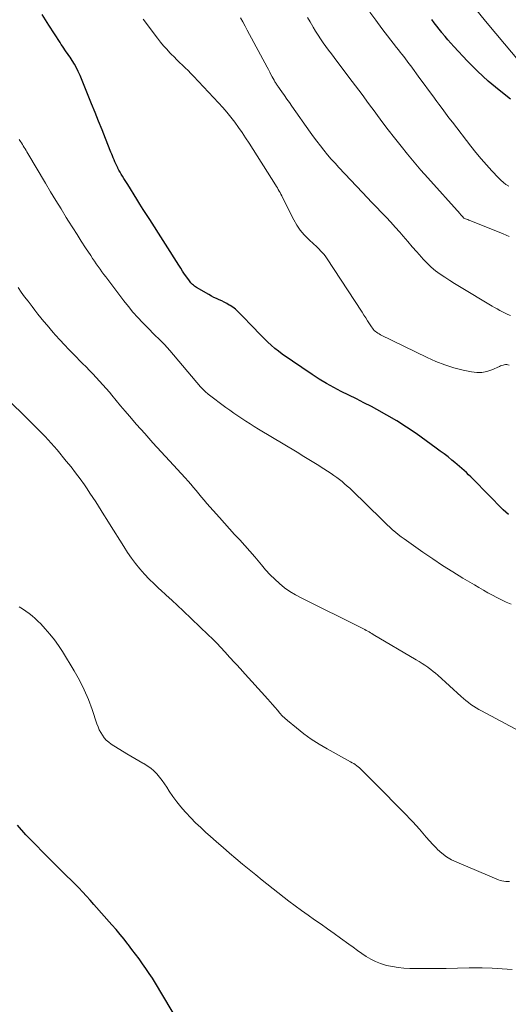
# Model space of a CAD drawing. Units: feet. Extents: x 2045000 to 2050000, y 549993 to 555009.
# Drawn here: x 2047752 to 2047839, y 550929 to 551106 of the extents above; entities that cross this region are included whole.
import ezdxf

# ---------------------------------------------------------------- set-up
doc = ezdxf.new("R2010")
doc.units = ezdxf.units.FT
doc.header["$LTSCALE"] = 100
doc.header["$MEASUREMENT"] = 0
doc.layers.add('CONTOUR INDEX', color=32, linetype='Continuous', lineweight=25)
doc.layers.add('CONTOUR INTERMEDIATE', color=40, linetype='Continuous', lineweight=15)

msp = doc.modelspace()

# ---------------------------------------------------------------- linework, layer by layer
at = {"layer": 'CONTOUR INDEX', "flags": 128}
for points, elevation in [([(2047839.47, 551016.67), (2047838.99, 551017.09), (2047838.53, 551017.53), (2047833.08, 551023.05), (2047832.69, 551023.45), (2047832.29, 551023.84), (2047831.89, 551024.22), (2047831.48, 551024.6), (2047831.07, 551024.98), (2047830.65, 551025.34), (2047830.23, 551025.7), (2047829.8, 551026.06), (2047829.28, 551026.47), (2047828.59, 551027.03), (2047827.89, 551027.57), (2047827.18, 551028.1), (2047826.46, 551028.63), (2047822.85, 551031.23), (2047821.14, 551032.4), (2047819.4, 551033.52), (2047817.62, 551034.57), (2047815.81, 551035.57), (2047814.82, 551036.08), (2047813.48, 551036.78), (2047812.13, 551037.47), (2047810.77, 551038.15), (2047809.41, 551038.81), (2047808.06, 551039.51), (2047806.73, 551040.23), (2047805.44, 551041.02), (2047804.17, 551041.85), (2047798.78, 551045.54), (2047798.1, 551046.03), (2047797.43, 551046.55), (2047796.8, 551047.11), (2047796.18, 551047.68), (2047795.58, 551048.28), (2047794.99, 551048.88), (2047794.4, 551049.49), (2047793.81, 551050.1), (2047791.25, 551052.78), (2047790.82, 551053.2), (2047790.38, 551053.58), (2047789.9, 551053.94), (2047789.41, 551054.27), (2047789.27, 551054.35), (2047788.83, 551054.61), (2047788.37, 551054.85), (2047787.91, 551055.08), (2047787.44, 551055.29), (2047786.97, 551055.5), (2047786.5, 551055.72), (2047786.05, 551055.96), (2047785.59, 551056.21), (2047783.35, 551057.52), (2047783.17, 551057.64), (2047782.99, 551057.76), (2047782.83, 551057.89), (2047782.67, 551058.03), (2047782.52, 551058.18), (2047782.37, 551058.34), (2047782.24, 551058.51), (2047782.11, 551058.68), (2047781.62, 551059.38), (2047781.25, 551059.91), (2047780.89, 551060.44), (2047780.54, 551060.98), (2047780.19, 551061.52), (2047774.97, 551069.7), (2047774.39, 551070.62), (2047773.8, 551071.54), (2047773.22, 551072.46), (2047772.64, 551073.39), (2047771.01, 551076), (2047770.77, 551076.37), (2047770.54, 551076.75), (2047770.31, 551077.12), (2047770.08, 551077.5), (2047770.05, 551077.54), (2047769.84, 551077.9), (2047769.63, 551078.26), (2047769.43, 551078.62), (2047769.24, 551078.98), (2047769.21, 551079.03), (2047769.04, 551079.38), (2047768.88, 551079.72), (2047768.72, 551080.07), (2047768.57, 551080.43), (2047768.42, 551080.78), (2047768.28, 551081.14), (2047768.13, 551081.49), (2047767.99, 551081.85), (2047767.03, 551084.26), (2047766.4, 551085.82), (2047765.78, 551087.38), (2047765.15, 551088.94), (2047764.52, 551090.5), (2047762.44, 551095.63), (2047762.13, 551096.33), (2047761.8, 551097), (2047761.43, 551097.66), (2047761.03, 551098.3), (2047760.64, 551098.9), (2047760.42, 551099.23), (2047760.19, 551099.56), (2047759.97, 551099.89), (2047759.74, 551100.22), (2047759.51, 551100.54), (2047759.29, 551100.87), (2047759.07, 551101.2), (2047758.85, 551101.54), (2047756.86, 551104.67), (2047755.63, 551106.56)], 940), ([(2047839.81, 551091.36), (2047837.77, 551092.95), (2047835.8, 551094.61), (2047833.91, 551096.38), (2047832.09, 551098.21), (2047829.64, 551100.81), (2047829.09, 551101.4), (2047828.56, 551102), (2047828.05, 551102.61), (2047827.55, 551103.24), (2047827.47, 551103.33), (2047827.02, 551103.92), (2047826.56, 551104.5), (2047826.11, 551105.09), (2047825.66, 551105.68)], 960), ([(2047780.3, 550925.19), (2047776.01, 550932.4), (2047775.45, 550933.3), (2047774.88, 550934.19), (2047774.29, 550935.07), (2047773.68, 550935.93), (2047773.05, 550936.79), (2047772.42, 550937.64), (2047771.78, 550938.48), (2047771.13, 550939.32), (2047771.05, 550939.43), (2047770.35, 550940.32), (2047769.64, 550941.2), (2047768.91, 550942.06), (2047768.17, 550942.92), (2047764.94, 550946.59), (2047764.27, 550947.34), (2047763.6, 550948.09), (2047762.91, 550948.82), (2047762.22, 550949.55), (2047761.52, 550950.27), (2047760.81, 550950.98), (2047760.1, 550951.69), (2047759.38, 550952.4), (2047757.53, 550954.2), (2047755.91, 550955.81), (2047754.3, 550957.45), (2047752.73, 550959.12), (2047751.18, 550960.81)], 920)]:
    msp.add_lwpolyline(points, dxfattribs=dict(at, elevation=elevation))
at = {"layer": 'CONTOUR INTERMEDIATE', "flags": 128}
for points, elevation in [([(2047841.57, 551097.95), (2047837.17, 551103.18), (2047835.33, 551105.39), (2047833.52, 551107.62)], 964), ([(2047839.58, 551043.55), (2047839.36, 551043.62), (2047839.15, 551043.66), (2047838.92, 551043.65), (2047838.7, 551043.62), (2047838.48, 551043.56), (2047838.26, 551043.49), (2047838.04, 551043.4), (2047837.83, 551043.31), (2047836.48, 551042.7), (2047835.59, 551042.39), (2047834.68, 551042.2), (2047833.75, 551042.19), (2047832.81, 551042.31), (2047831.32, 551042.63), (2047829.65, 551043.06), (2047828, 551043.57), (2047826.4, 551044.2), (2047824.82, 551044.9), (2047816.45, 551049.01), (2047816.21, 551049.14), (2047815.97, 551049.28), (2047815.75, 551049.44), (2047815.54, 551049.61), (2047815.34, 551049.79), (2047815.16, 551049.99), (2047814.99, 551050.2), (2047814.83, 551050.42), (2047814.46, 551050.99), (2047814.13, 551051.51), (2047813.8, 551052.02), (2047813.46, 551052.53), (2047813.13, 551053.04), (2047806.72, 551062.83), (2047806.48, 551063.17), (2047806.24, 551063.5), (2047805.97, 551063.81), (2047805.69, 551064.11), (2047805.4, 551064.4), (2047805.1, 551064.69), (2047804.81, 551064.97), (2047804.51, 551065.25), (2047803.5, 551066.2), (2047802.74, 551066.98), (2047802.04, 551067.82), (2047801.43, 551068.72), (2047800.88, 551069.67), (2047798.84, 551073.69), (2047798.69, 551073.98), (2047798.54, 551074.26), (2047798.39, 551074.55), (2047798.23, 551074.83), (2047798.07, 551075.11), (2047797.91, 551075.39), (2047797.74, 551075.67), (2047797.57, 551075.94), (2047792.82, 551083.44), (2047792.2, 551084.39), (2047791.57, 551085.34), (2047790.92, 551086.27), (2047790.26, 551087.2), (2047789.57, 551088.1), (2047788.86, 551088.99), (2047788.12, 551089.85), (2047787.35, 551090.7), (2047782.86, 551095.49), (2047782.37, 551096), (2047781.88, 551096.5), (2047781.37, 551096.99), (2047780.86, 551097.48), (2047780.35, 551097.96), (2047779.84, 551098.45), (2047779.34, 551098.95), (2047778.85, 551099.45), (2047778.61, 551099.68), (2047778.02, 551100.32), (2047777.44, 551100.97), (2047776.88, 551101.63), (2047776.35, 551102.32), (2047773.78, 551105.71)], 944), ([(2047839.82, 551052.48), (2047839.33, 551052.67), (2047838.84, 551052.89), (2047838.37, 551053.13), (2047837.9, 551053.38), (2047837.44, 551053.64), (2047836.97, 551053.9), (2047836.52, 551054.17), (2047830.65, 551057.68), (2047829.77, 551058.22), (2047828.9, 551058.77), (2047828.04, 551059.33), (2047827.18, 551059.91), (2047826.36, 551060.52), (2047825.57, 551061.17), (2047824.82, 551061.88), (2047824.11, 551062.62), (2047823.82, 551062.94), (2047823, 551063.88), (2047822.17, 551064.82), (2047821.35, 551065.76), (2047820.54, 551066.71), (2047819.91, 551067.43), (2047819.11, 551068.36), (2047818.29, 551069.27), (2047817.45, 551070.16), (2047816.6, 551071.04), (2047815.74, 551071.91), (2047814.89, 551072.79), (2047814.04, 551073.68), (2047813.2, 551074.57), (2047808.99, 551079.06), (2047808.29, 551079.82), (2047807.61, 551080.59), (2047806.95, 551081.37), (2047806.29, 551082.16), (2047805.65, 551082.97), (2047805.03, 551083.78), (2047804.42, 551084.61), (2047803.82, 551085.44), (2047800.54, 551090.08), (2047800.08, 551090.73), (2047799.63, 551091.37), (2047799.18, 551092.02), (2047798.72, 551092.66), (2047797.99, 551093.7), (2047797.91, 551093.82), (2047797.82, 551093.95), (2047797.73, 551094.08), (2047797.65, 551094.22), (2047797.56, 551094.35), (2047797.48, 551094.48), (2047797.4, 551094.62), (2047797.33, 551094.76), (2047797, 551095.36), (2047796.76, 551095.8), (2047796.53, 551096.24), (2047796.29, 551096.68), (2047796.06, 551097.12), (2047792.5, 551103.79), (2047792.11, 551104.51), (2047791.71, 551105.23), (2047791.29, 551105.95)], 948), ([(2047839.6, 551066.64), (2047839.04, 551066.9), (2047838.48, 551067.15), (2047832.71, 551069.47), (2047832.52, 551069.54), (2047832.32, 551069.62), (2047832.12, 551069.7), (2047831.93, 551069.78), (2047831.56, 551069.93), (2047831.46, 551069.99), (2047831.2, 551070.25), (2047831.09, 551070.38), (2047830.98, 551070.5), (2047830.86, 551070.63), (2047830.75, 551070.75), (2047824.96, 551077.21), (2047823.73, 551078.61), (2047822.51, 551080.03), (2047821.32, 551081.46), (2047820.14, 551082.92), (2047818.99, 551084.39), (2047817.85, 551085.86), (2047816.72, 551087.35), (2047815.61, 551088.85), (2047815.48, 551089.02), (2047814.31, 551090.6), (2047813.13, 551092.19), (2047811.95, 551093.77), (2047810.76, 551095.34), (2047808.12, 551098.83), (2047807.62, 551099.5), (2047807.13, 551100.16), (2047806.64, 551100.83), (2047806.16, 551101.5), (2047805.69, 551102.18), (2047805.23, 551102.87), (2047804.79, 551103.57), (2047804.36, 551104.28), (2047804.27, 551104.44), (2047803.8, 551105.23), (2047803.34, 551106.02)], 952), ([(2047834.53, 551080.65), (2047833.6, 551081.78), (2047832.68, 551082.93), (2047829.37, 551087.21), (2047828.75, 551088.02), (2047828.13, 551088.84), (2047827.52, 551089.66), (2047826.92, 551090.48), (2047826.6, 551090.91), (2047825.83, 551091.96), (2047825.07, 551093), (2047824.31, 551094.04), (2047823.54, 551095.08), (2047821.88, 551097.35), (2047821.57, 551097.77), (2047821.26, 551098.19), (2047820.94, 551098.6), (2047820.62, 551099.01), (2047820.3, 551099.42), (2047819.98, 551099.83), (2047819.66, 551100.24), (2047819.34, 551100.65), (2047816.7, 551104.06), (2047815.61, 551105.53), (2047814.55, 551107.02)], 956), ([(2047839.91, 551000.55), (2047839.06, 551000.93), (2047838.22, 551001.32), (2047837.39, 551001.74), (2047836.57, 551002.17), (2047835.75, 551002.62), (2047834.94, 551003.08), (2047834.14, 551003.54), (2047833.34, 551004.02), (2047831.25, 551005.26), (2047829.43, 551006.38), (2047827.61, 551007.52), (2047825.83, 551008.71), (2047824.06, 551009.92), (2047820.68, 551012.29), (2047820.15, 551012.68), (2047819.63, 551013.09), (2047819.12, 551013.51), (2047818.62, 551013.94), (2047818.13, 551014.39), (2047817.64, 551014.84), (2047817.16, 551015.3), (2047816.68, 551015.76), (2047811.35, 551020.97), (2047810.91, 551021.39), (2047810.47, 551021.8), (2047810.01, 551022.21), (2047809.54, 551022.6), (2047809.07, 551022.98), (2047808.58, 551023.35), (2047808.08, 551023.7), (2047807.58, 551024.04), (2047806.24, 551024.9), (2047805.06, 551025.66), (2047803.87, 551026.41), (2047802.68, 551027.14), (2047801.48, 551027.87), (2047794.5, 551032.05), (2047793.75, 551032.51), (2047793, 551032.97), (2047792.26, 551033.44), (2047791.52, 551033.92), (2047790.79, 551034.41), (2047790.07, 551034.92), (2047789.35, 551035.43), (2047788.64, 551035.95), (2047785.49, 551038.33), (2047785.3, 551038.47), (2047785.12, 551038.63), (2047784.94, 551038.79), (2047784.76, 551038.95), (2047784.6, 551039.13), (2047784.43, 551039.3), (2047784.27, 551039.48), (2047784.11, 551039.66), (2047778.59, 551046.14), (2047778.1, 551046.7), (2047777.6, 551047.24), (2047777.08, 551047.78), (2047776.55, 551048.3), (2047776.02, 551048.82), (2047775.49, 551049.34), (2047774.96, 551049.86), (2047774.44, 551050.4), (2047773.68, 551051.18), (2047772.81, 551052.13), (2047771.95, 551053.09), (2047771.13, 551054.09), (2047770.33, 551055.1), (2047767.08, 551059.39), (2047766.73, 551059.86), (2047766.38, 551060.33), (2047766.04, 551060.81), (2047765.69, 551061.29), (2047765.36, 551061.77), (2047765.02, 551062.25), (2047764.69, 551062.74), (2047764.37, 551063.23), (2047763.45, 551064.62), (2047762.67, 551065.81), (2047761.9, 551067), (2047761.14, 551068.2), (2047760.39, 551069.41), (2047759.98, 551070.07), (2047759.03, 551071.61), (2047758.09, 551073.15), (2047757.16, 551074.7), (2047756.24, 551076.26), (2047753.07, 551081.61), (2047752.91, 551081.88), (2047752.75, 551082.15), (2047752.58, 551082.42), (2047752.42, 551082.69), (2047752.25, 551082.95), (2047752.08, 551083.22), (2047751.92, 551083.48), (2047751.75, 551083.74), (2047751.5, 551084.13)], 936), ([(2047839.49, 551075.69), (2047839.01, 551076.03), (2047838.54, 551076.39), (2047838.1, 551076.78), (2047837.68, 551077.2), (2047836.49, 551078.47), (2047835.5, 551079.55), (2047834.53, 551080.65)], 956), ([(2047845.7, 550975.48), (2047834.6, 550981.37), (2047834.11, 550981.65), (2047833.63, 550981.93), (2047833.16, 550982.23), (2047832.69, 550982.55), (2047832.24, 550982.88), (2047831.79, 550983.22), (2047831.36, 550983.58), (2047830.94, 550983.95), (2047826.74, 550987.77), (2047826.33, 550988.13), (2047825.91, 550988.48), (2047825.48, 550988.82), (2047825.03, 550989.15), (2047824.93, 550989.22), (2047824.43, 550989.58), (2047823.92, 550989.92), (2047823.41, 550990.25), (2047822.88, 550990.57), (2047815.14, 550995.14), (2047814.89, 550995.29), (2047814.65, 550995.43), (2047814.4, 550995.57), (2047814.15, 550995.71), (2047813.9, 550995.84), (2047813.66, 550995.98), (2047813.4, 550996.11), (2047813.15, 550996.24), (2047802.2, 551001.68), (2047801.17, 551002.24), (2047800.17, 551002.84), (2047799.22, 551003.52), (2047798.31, 551004.25), (2047797.44, 551005.04), (2047796.6, 551005.85), (2047795.81, 551006.72), (2047795.05, 551007.61), (2047794.74, 551008.01), (2047793.87, 551009.06), (2047792.99, 551010.1), (2047792.09, 551011.11), (2047791.16, 551012.11), (2047790.23, 551013.1), (2047789.3, 551014.1), (2047788.39, 551015.11), (2047787.49, 551016.13), (2047785.25, 551018.69), (2047784.76, 551019.26), (2047784.27, 551019.83), (2047783.79, 551020.41), (2047783.31, 551020.99), (2047782.83, 551021.56), (2047782.35, 551022.14), (2047781.85, 551022.7), (2047781.34, 551023.25), (2047778.5, 551026.34), (2047777.01, 551027.96), (2047775.53, 551029.59), (2047774.07, 551031.23), (2047772.62, 551032.89), (2047771.36, 551034.34), (2047770.55, 551035.27), (2047769.74, 551036.21), (2047768.95, 551037.16), (2047768.15, 551038.12), (2047767.71, 551038.66), (2047767.14, 551039.34), (2047766.56, 551040.01), (2047765.96, 551040.67), (2047765.36, 551041.32), (2047764.75, 551041.96), (2047764.14, 551042.6), (2047763.52, 551043.23), (2047762.9, 551043.86), (2047761.25, 551045.52), (2047760.43, 551046.36), (2047759.63, 551047.21), (2047758.83, 551048.08), (2047758.05, 551048.95), (2047757.64, 551049.41), (2047757.08, 551050.06), (2047756.52, 551050.72), (2047755.96, 551051.38), (2047755.42, 551052.05), (2047754.88, 551052.73), (2047754.34, 551053.4), (2047753.81, 551054.09), (2047753.29, 551054.77), (2047753.1, 551055.02), (2047752.49, 551055.84), (2047751.89, 551056.66), (2047751.3, 551057.49)], 932), ([(2047839.64, 550950.72), (2047839.37, 550950.72), (2047839.09, 550950.72), (2047838.96, 550950.72), (2047838.62, 550950.75), (2047838.29, 550950.81), (2047837.96, 550950.9), (2047837.64, 550951.01), (2047830.17, 550954.16), (2047829.22, 550954.62), (2047828.33, 550955.15), (2047827.49, 550955.78), (2047826.71, 550956.48), (2047826.49, 550956.69), (2047825.86, 550957.34), (2047825.24, 550958.01), (2047824.64, 550958.69), (2047824.06, 550959.39), (2047823.48, 550960.09), (2047822.88, 550960.78), (2047822.27, 550961.45), (2047821.63, 550962.11), (2047821.17, 550962.57), (2047820.3, 550963.45), (2047819.43, 550964.32), (2047818.56, 550965.2), (2047817.69, 550966.08), (2047813.15, 550970.66), (2047812.92, 550970.89), (2047812.68, 550971.11), (2047812.43, 550971.31), (2047812.17, 550971.52), (2047811.9, 550971.71), (2047811.63, 550971.89), (2047811.36, 550972.06), (2047811.07, 550972.22), (2047806.86, 550974.54), (2047805.41, 550975.4), (2047804, 550976.3), (2047802.65, 550977.28), (2047801.33, 550978.32), (2047799.75, 550979.62), (2047799.26, 550980.06), (2047798.78, 550980.51), (2047798.34, 550980.99), (2047797.91, 550981.49), (2047797.49, 550982), (2047797.06, 550982.5), (2047796.63, 550983), (2047796.19, 550983.5), (2047791.61, 550988.6), (2047791.34, 550988.9), (2047791.06, 550989.2), (2047790.78, 550989.49), (2047790.49, 550989.78), (2047790.2, 550990.07), (2047789.92, 550990.37), (2047789.64, 550990.67), (2047789.37, 550990.97), (2047788.48, 550991.97), (2047787.76, 550992.76), (2047787.02, 550993.54), (2047786.26, 550994.31), (2047785.5, 550995.06), (2047780.99, 550999.35), (2047779.97, 551000.31), (2047778.95, 551001.26), (2047777.92, 551002.2), (2047776.88, 551003.14), (2047776.65, 551003.35), (2047775.74, 551004.2), (2047774.86, 551005.07), (2047774.02, 551005.98), (2047773.2, 551006.91), (2047772.42, 551007.87), (2047771.67, 551008.86), (2047770.97, 551009.88), (2047770.29, 551010.92), (2047767.74, 551015.01), (2047767.25, 551015.81), (2047766.75, 551016.6), (2047766.26, 551017.4), (2047765.76, 551018.19), (2047765.26, 551018.99), (2047764.75, 551019.77), (2047764.23, 551020.55), (2047763.7, 551021.32), (2047763.23, 551021.99), (2047762.44, 551023.08), (2047761.64, 551024.17), (2047760.82, 551025.23), (2047759.98, 551026.28), (2047758.34, 551028.29), (2047757.81, 551028.91), (2047757.28, 551029.52), (2047756.73, 551030.12), (2047756.16, 551030.71), (2047755.58, 551031.3), (2047754.72, 551032.17), (2047753.85, 551033.04), (2047752.98, 551033.9), (2047752.1, 551034.76), (2047748.48, 551038.28)], 928), ([(2047840.13, 550934.87), (2047838.32, 550935.02), (2047836.51, 550935.13), (2047834.71, 550935.17), (2047832.89, 550935.17), (2047832.39, 550935.16), (2047830.32, 550935.12), (2047828.25, 550935.09), (2047826.18, 550935.08), (2047824.12, 550935.08), (2047821.71, 550935.08), (2047820.65, 550935.13), (2047819.61, 550935.22), (2047818.58, 550935.4), (2047817.55, 550935.63), (2047817.37, 550935.67), (2047816.46, 550935.96), (2047815.57, 550936.31), (2047814.72, 550936.74), (2047813.9, 550937.23), (2047813.1, 550937.77), (2047812.3, 550938.31), (2047811.51, 550938.87), (2047810.73, 550939.44), (2047809.25, 550940.54), (2047808.1, 550941.38), (2047806.94, 550942.21), (2047805.77, 550943.02), (2047804.6, 550943.82), (2047803.43, 550944.63), (2047802.27, 550945.46), (2047801.13, 550946.31), (2047800, 550947.18), (2047795.21, 550950.95), (2047794.02, 550951.9), (2047792.83, 550952.86), (2047791.65, 550953.83), (2047790.47, 550954.82), (2047789.31, 550955.81), (2047788.15, 550956.81), (2047787, 550957.82), (2047785.85, 550958.83), (2047785.06, 550959.54), (2047784.13, 550960.4), (2047783.22, 550961.27), (2047782.33, 550962.17), (2047781.47, 550963.09), (2047781.35, 550963.22), (2047780.58, 550964.1), (2047779.84, 550965.01), (2047779.15, 550965.96), (2047778.49, 550966.94), (2047778.04, 550967.64), (2047777.62, 550968.27), (2047777.18, 550968.89), (2047776.72, 550969.48), (2047776.23, 550970.06), (2047775.71, 550970.59), (2047775.15, 550971.09), (2047774.54, 550971.52), (2047773.9, 550971.91), (2047773.75, 550971.98), (2047773.02, 550972.39), (2047772.29, 550972.8), (2047771.57, 550973.22), (2047770.85, 550973.66), (2047768.06, 550975.4), (2047767.6, 550975.73), (2047767.17, 550976.1), (2047766.8, 550976.53), (2047766.46, 550976.99), (2047766.17, 550977.49), (2047765.9, 550978), (2047765.68, 550978.53), (2047765.47, 550979.07), (2047764.62, 550981.63), (2047763.94, 550983.43), (2047763.2, 550985.19), (2047762.33, 550986.9), (2047761.39, 550988.58), (2047759.3, 550992.03), (2047758.59, 550993.12), (2047757.84, 550994.17), (2047757.03, 550995.17), (2047756.18, 550996.15), (2047755.37, 550997.01), (2047754.88, 550997.51), (2047754.36, 550998), (2047753.83, 550998.45), (2047753.27, 550998.89), (2047752.7, 550999.31), (2047752.11, 550999.7), (2047751.51, 551000.06)], 924)]:
    msp.add_lwpolyline(points, dxfattribs=dict(at, elevation=elevation))

doc.saveas('drawing.dxf')
